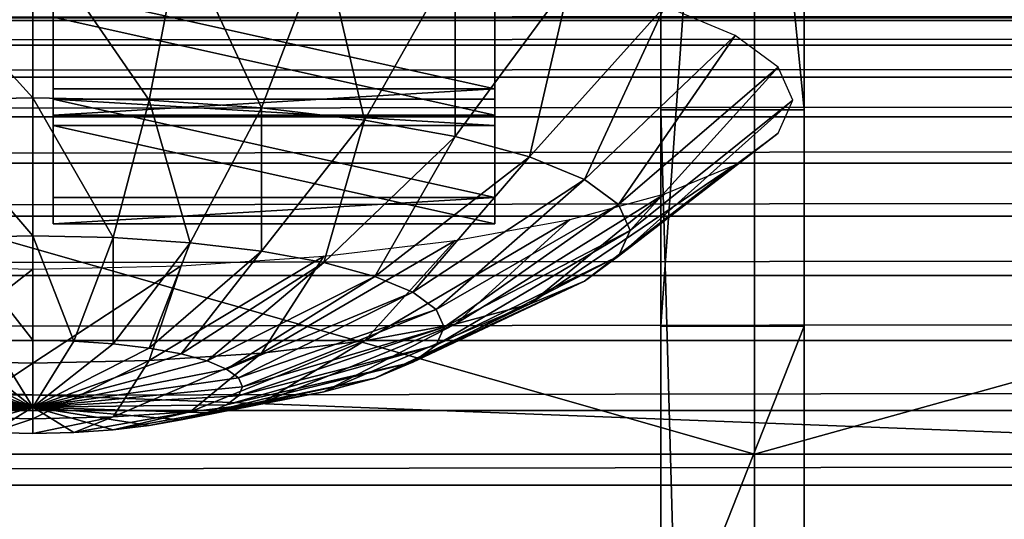
# Model space of a CAD drawing. Extents: x -0.243 to 0.22, y -0.051 to 0.189.
# Drawn here: x -0.119 to -0.11, y 0.032 to 0.036 of the extents above; entities that cross this region are included whole.
import ezdxf

# ---------------------------------------------------------------- set-up
doc = ezdxf.new("R2010")
doc.units = 0
doc.header["$MEASUREMENT"] = 0
doc.layers.get('0').update_dxf_attribs({"linetype": 'CONTINUOUS'})

msp = doc.modelspace()

# ---------------------------------------------------------------- linework, layer by layer
for points in [[(-0.2266513, -0.0273955, 0.0079494), (-0.2248373, 0.0927427, 0.5348689), (-0.0385736, 0.1000695, 0.5670038)], [(0.1973178, -0.0289273, 0.0012314), (-0.2266513, -0.0273955, 0.0079494), (-0.0385736, 0.1000695, 0.5670038)], [(0.1795383, 0.0957999, 0.5074235), (-0.202552, 0.0042922, 0.1060758), (-0.2025023, 0.0960384, 0.5084695)], [(0.1795383, 0.0957999, 0.5074235), (0.1795383, 0.0042922, 0.1060758), (-0.202552, 0.0042922, 0.1060758)], [(0.1916431, -0.0222335, 0.0307671), (0.1776389, 0.0910232, 0.5275045), (-0.2116664, 0.0889901, 0.5185875)], [(0.1916431, -0.0222335, 0.0307671), (-0.2116664, 0.0889901, 0.5185875), (-0.2076904, -0.0250138, 0.0185731)], [(-0.1134355, 0.050786, 0.3600515), (-0.1134355, 0.0334471, 0.2840039), (-0.1134355, 0.0775897, 0.2739394)], [(-0.1134355, 0.073983, 0.2722825), (-0.1134355, 0.0775897, 0.2739394), (-0.1134355, 0.0334471, 0.2840039)], [(-0.1122085, 0.050786, 0.3600515), (-0.1122085, 0.0775897, 0.2739394), (-0.1122085, 0.0334471, 0.2840039)], [(-0.1122085, 0.0334471, 0.2840039), (-0.1122085, 0.0775897, 0.2739394), (-0.1122085, 0.073983, 0.2722825)], [(0.1513534, 0.076379, 0.4807464), (-0.1712005, 0.0769529, 0.4832636), (-0.1687398, 0.0069871, 0.1763977)], [(-0.1687398, 0.0069871, 0.1763977), (0.1552412, 0.0741886, 0.4711396), (0.1513534, 0.076379, 0.4807464)], [(-0.1687398, 0.0069871, 0.1763977), (0.1503805, 0.0076161, 0.1791565), (0.1552412, 0.0741886, 0.4711396)], [(-0.1134355, 0.073983, 0.2722825), (-0.1134355, 0.0334471, 0.2840039), (-0.1134355, 0.0461901, 0.2673232)], [(-0.1122085, 0.0303914, 0.2703365), (-0.1122085, 0.0334471, 0.2840039), (-0.1122085, 0.073983, 0.2722825)], [(-0.1122085, 0.0461901, 0.2673232), (-0.1122085, 0.0303914, 0.2703365), (-0.1122085, 0.073983, 0.2722825)], [(-0.1134355, 0.0272207, 0.2566953), (-0.1134355, 0.0540244, 0.1705833), (-0.1134355, 0.0713633, 0.2466308)], [(-0.1134355, 0.0303339, 0.2703497), (-0.1134355, 0.0272207, 0.2566953), (-0.1134355, 0.0713633, 0.2466308)], [(-0.1134355, 0.0303339, 0.2703497), (-0.1134355, 0.0713633, 0.2466308), (-0.1134355, 0.0667224, 0.2520179)], [(-0.1122085, 0.0272207, 0.2566953), (-0.1122085, 0.0713633, 0.2466308), (-0.1122085, 0.0540244, 0.1705833)], [(-0.1122085, 0.0713633, 0.2466308), (-0.1122085, 0.0272207, 0.2566953), (-0.1122085, 0.0303339, 0.2703497)], [(-0.1122085, 0.0713633, 0.2466308), (-0.1122085, 0.0303339, 0.2703497), (-0.1122085, 0.0429834, 0.2673071)], [(-0.1134355, 0.0429834, 0.2673071), (-0.1134355, 0.0303339, 0.2703497), (-0.1134355, 0.0667224, 0.2520179)], [(-0.1134355, 0.0272207, 0.2566953), (-0.1134355, 0.0098818, 0.1806478), (-0.1134355, 0.0540244, 0.1705833)], [(-0.1134355, 0.0504177, 0.1689264), (-0.1134355, 0.0540244, 0.1705833), (-0.1134355, 0.0098818, 0.1806478)], [(-0.1122085, 0.0272207, 0.2566953), (-0.1122085, 0.0540244, 0.1705833), (-0.1122085, 0.0098818, 0.1806478)], [(-0.1122085, 0.0098818, 0.1806478), (-0.1122085, 0.0540244, 0.1705833), (-0.1122085, 0.0504177, 0.1689264)], [(-0.1122085, 0.050786, 0.3600515), (-0.1122085, 0.0334471, 0.2840039), (-0.1134355, 0.0334471, 0.2840039)], [(-0.1122085, 0.050786, 0.3600515), (-0.1134355, 0.0334471, 0.2840039), (-0.1134355, 0.050786, 0.3600515)], [(-0.1134355, 0.0504177, 0.1689264), (-0.1134355, 0.0098818, 0.1806478), (-0.1134355, 0.0226247, 0.163967)], [(-0.1134355, 0.0226247, 0.163967), (-0.1134355, 0.0371162, 0.1649822), (-0.1134355, 0.0504177, 0.1689264)], [(-0.1122085, 0.0068261, 0.1669804), (-0.1122085, 0.0098818, 0.1806478), (-0.1122085, 0.0504177, 0.1689264)], [(-0.1122085, 0.0226247, 0.163967), (-0.1122085, 0.0068261, 0.1669804), (-0.1122085, 0.0504177, 0.1689264)], [(-0.1122085, 0.0504177, 0.1689264), (-0.1122085, 0.0371162, 0.1649822), (-0.1122085, 0.0226247, 0.163967)], [(-0.1134355, 0.0036554, 0.1533392), (-0.1134355, 0.0353013, 0.0884649), (-0.1134355, 0.047798, 0.1432746)], [(-0.1134355, 0.0067686, 0.1669935), (-0.1134355, 0.0036554, 0.1533392), (-0.1134355, 0.047798, 0.1432746)], [(-0.1134355, 0.0067686, 0.1669935), (-0.1134355, 0.047798, 0.1432746), (-0.1134355, 0.0431571, 0.1486618)], [(-0.1122085, 0.0353013, 0.0884649), (-0.1122085, 0.047798, 0.1432746), (-0.1134355, 0.047798, 0.1432746)], [(-0.1122085, 0.0353013, 0.0884649), (-0.1134355, 0.047798, 0.1432746), (-0.1134355, 0.0353013, 0.0884649)], [(-0.1122085, 0.0036554, 0.1533392), (-0.1122085, 0.047798, 0.1432746), (-0.1122085, 0.0353013, 0.0884649)], [(-0.1122085, 0.047798, 0.1432746), (-0.1122085, 0.0036554, 0.1533392), (-0.1122085, 0.0067686, 0.1669935)], [(-0.1122085, 0.047798, 0.1432746), (-0.1122085, 0.0067686, 0.1669935), (-0.1122085, 0.0194181, 0.163951)], [(-0.1122085, 0.0431571, 0.1486618), (-0.1122085, 0.047798, 0.1432746), (-0.1122085, 0.0194181, 0.163951)], [(-0.1134355, 0.0303914, 0.2703365), (-0.1134355, 0.0430521, 0.2676083), (-0.1134355, 0.0461901, 0.2673232)], [(-0.1134355, 0.0334471, 0.2840039), (-0.1134355, 0.0303914, 0.2703365), (-0.1134355, 0.0461901, 0.2673232)], [(-0.1122085, 0.0461901, 0.2673232), (-0.1122085, 0.0430521, 0.2676083), (-0.1122085, 0.0303914, 0.2703365)], [(-0.1134355, 0.0303914, 0.2703365), (-0.1134355, 0.0429834, 0.2673071), (-0.1134355, 0.0456977, 0.2668968)], [(-0.1134355, 0.0303914, 0.2703365), (-0.1134355, 0.0456977, 0.2668968), (-0.1134355, 0.0430521, 0.2676083)], [(-0.1122085, 0.0303914, 0.2703365), (-0.1122085, 0.0430521, 0.2676083), (-0.1122085, 0.0456977, 0.2668968)], [(-0.1122085, 0.0303914, 0.2703365), (-0.1122085, 0.0456977, 0.2668968), (-0.1122085, 0.0429834, 0.2673071)], [(-0.1134355, 0.0431571, 0.1486618), (-0.1134355, 0.0379609, 0.1533864), (-0.1134355, 0.0318719, 0.157789)], [(-0.1134355, 0.0194181, 0.163951), (-0.1134355, 0.0067686, 0.1669935), (-0.1134355, 0.0431571, 0.1486618)], [(-0.1134355, 0.0431571, 0.1486618), (-0.1134355, 0.0318719, 0.157789), (-0.1134355, 0.0194181, 0.163951)], [(-0.1122085, 0.0318719, 0.157789), (-0.1122085, 0.0379609, 0.1533864), (-0.1122085, 0.0431571, 0.1486618)], [(-0.1122085, 0.0194181, 0.163951), (-0.1122085, 0.0318719, 0.157789), (-0.1122085, 0.0431571, 0.1486618)], [(-0.1134355, 0.0429834, 0.2673071), (-0.1134355, 0.0303914, 0.2703365), (-0.1134355, 0.0303339, 0.2703497)], [(-0.1122085, 0.0303339, 0.2703497), (-0.1122085, 0.0303914, 0.2703365), (-0.1122085, 0.0429834, 0.2673071)], [(-0.1126344, 0.0323492, 0.2894235), (-0.1126344, 0.041716, 0.3305057), (-0.1454446, 0.041716, 0.3305057)], [(-0.1126344, 0.0323492, 0.2894235), (-0.1454446, 0.041716, 0.3305057), (-0.1454446, 0.0323492, 0.2894235)], [(-0.1126344, 0.0323492, 0.2894235), (-0.0789252, 0.0323492, 0.2894235), (-0.0789252, 0.041716, 0.3305057)], [(-0.1126344, 0.0323492, 0.2894235), (-0.0789252, 0.041716, 0.3305057), (-0.1126344, 0.041716, 0.3305057)], [(-0.1134355, 0.0379609, 0.1533864), (-0.1134355, 0.0375082, 0.1547422), (-0.1134355, 0.0350724, 0.1566086)], [(-0.1134355, 0.0379609, 0.1533864), (-0.1134355, 0.0350724, 0.1566086), (-0.1134355, 0.0349887, 0.1556513)], [(-0.1134355, 0.0379609, 0.1533864), (-0.1134355, 0.0349887, 0.1556513), (-0.1134355, 0.0318719, 0.157789)], [(-0.1122085, 0.0379609, 0.1533864), (-0.1122085, 0.0349887, 0.1556513), (-0.1122085, 0.0350724, 0.1566086)], [(-0.1122085, 0.0379609, 0.1533864), (-0.1122085, 0.0350724, 0.1566086), (-0.1122085, 0.0375082, 0.1547422)], [(-0.1122085, 0.0318719, 0.157789), (-0.1122085, 0.0349887, 0.1556513), (-0.1122085, 0.0379609, 0.1533864)], [(-0.1134355, 0.0375082, 0.1547422), (-0.1134355, 0.0372461, 0.1560981), (-0.1134355, 0.0352601, 0.1575655)], [(-0.1134355, 0.0375082, 0.1547422), (-0.1134355, 0.0352601, 0.1575655), (-0.1134355, 0.0350724, 0.1566086)], [(-0.1122085, 0.0375082, 0.1547422), (-0.1122085, 0.0350724, 0.1566086), (-0.1122085, 0.0352601, 0.1575655)], [(-0.1122085, 0.0375082, 0.1547422), (-0.1122085, 0.0352601, 0.1575655), (-0.1122085, 0.0372461, 0.1560981)], [(-0.1134355, 0.0371835, 0.1574248), (-0.1134355, 0.0372979, 0.1587147), (-0.1134355, 0.0359163, 0.1593959)], [(-0.1134355, 0.0372979, 0.1587147), (-0.1134355, 0.0362331, 0.1602753), (-0.1134355, 0.0359163, 0.1593959)], [(-0.1134355, 0.0372461, 0.1560981), (-0.1134355, 0.0371835, 0.1574248), (-0.1134355, 0.0355561, 0.1584986)], [(-0.1134355, 0.0372461, 0.1560981), (-0.1134355, 0.0355561, 0.1584986), (-0.1134355, 0.0352601, 0.1575655)], [(-0.1122085, 0.0371835, 0.1574248), (-0.1122085, 0.0359163, 0.1593959), (-0.1122085, 0.0372979, 0.1587147)], [(-0.1122085, 0.0372979, 0.1587147), (-0.1122085, 0.0359163, 0.1593959), (-0.1122085, 0.0362331, 0.1602753)], [(-0.1122085, 0.0372461, 0.1560981), (-0.1122085, 0.0352601, 0.1575655), (-0.1122085, 0.0355561, 0.1584986)], [(-0.1122085, 0.0372461, 0.1560981), (-0.1122085, 0.0355561, 0.1584986), (-0.1122085, 0.0371835, 0.1574248)], [(-0.1134355, 0.0371835, 0.1574248), (-0.1134355, 0.0359163, 0.1593959), (-0.1134355, 0.0355561, 0.1584986)], [(-0.1122085, 0.0371835, 0.1574248), (-0.1122085, 0.0355561, 0.1584986), (-0.1122085, 0.0359163, 0.1593959)], [(-0.1134355, 0.0296582, 0.1640538), (-0.1134355, 0.0333808, 0.1644069), (-0.1134355, 0.0371162, 0.1649822)], [(-0.1134355, 0.0226247, 0.163967), (-0.1134355, 0.0296582, 0.1640538), (-0.1134355, 0.0371162, 0.1649822)], [(-0.1134355, 0.0371162, 0.1649822), (-0.1134355, 0.0333808, 0.1644069), (-0.1134355, 0.0337453, 0.1635997)], [(-0.1134355, 0.0371162, 0.1649822), (-0.1134355, 0.0337453, 0.1635997), (-0.1134355, 0.0368171, 0.1640525)], [(-0.1122085, 0.0371162, 0.1649822), (-0.1122085, 0.0333808, 0.1644069), (-0.1122085, 0.0296582, 0.1640538)], [(-0.1122085, 0.0371162, 0.1649822), (-0.1122085, 0.0296582, 0.1640538), (-0.1122085, 0.0226247, 0.163967)], [(-0.1122085, 0.0371162, 0.1649822), (-0.1122085, 0.0368171, 0.1640525), (-0.1122085, 0.0337453, 0.1635997)], [(-0.1122085, 0.0371162, 0.1649822), (-0.1122085, 0.0337453, 0.1635997), (-0.1122085, 0.0333808, 0.1644069)], [(-0.1200946, 0.0368071, 0.3097705), (-0.1188229, 0.0354066, 0.3087854), (-0.1188229, 0.036835, 0.3098926)], [(-0.1188229, 0.036835, 0.3098926), (-0.1188229, 0.0354066, 0.3087854), (-0.1178236, 0.0353847, 0.3086894)], [(-0.1188229, 0.036835, 0.3098926), (-0.1178236, 0.0353847, 0.3086894), (-0.1175511, 0.0368071, 0.3097705)], [(-0.1134355, 0.0368171, 0.1640525), (-0.1134355, 0.0337453, 0.1635997), (-0.1134355, 0.0341065, 0.1627804)], [(-0.1134355, 0.0368171, 0.1640525), (-0.1134355, 0.0341065, 0.1627804), (-0.1134355, 0.0365614, 0.1631208)], [(-0.1122085, 0.0368171, 0.1640525), (-0.1122085, 0.0365614, 0.1631208), (-0.1122085, 0.0341065, 0.1627804)], [(-0.1122085, 0.0368171, 0.1640525), (-0.1122085, 0.0341065, 0.1627804), (-0.1122085, 0.0337453, 0.1635997)], [(-0.1200946, 0.0368071, 0.3097705), (-0.119822, 0.0353847, 0.3086894), (-0.1188229, 0.0354066, 0.3087854)], [(-0.1175511, 0.0368071, 0.3097705), (-0.1178236, 0.0353847, 0.3086894), (-0.1168628, 0.0353199, 0.3084053)], [(-0.1175511, 0.0368071, 0.3097705), (-0.1168628, 0.0353199, 0.3084053), (-0.1163282, 0.0367246, 0.3094088)], [(-0.1163282, 0.0367246, 0.3094088), (-0.1168628, 0.0353199, 0.3084053), (-0.1159773, 0.0352147, 0.3079438)], [(-0.1163282, 0.0367246, 0.3094088), (-0.1159773, 0.0352147, 0.3079438), (-0.1152012, 0.0365907, 0.3088215)], [(-0.1152012, 0.0365907, 0.3088215), (-0.1159773, 0.0352147, 0.3079438), (-0.1152012, 0.0350731, 0.3073228)], [(-0.1152012, 0.0365907, 0.3088215), (-0.1152012, 0.0350731, 0.3073228), (-0.1142134, 0.0364105, 0.3080311)], [(-0.1134355, 0.0365614, 0.1631208), (-0.1134355, 0.0341065, 0.1627804), (-0.1134355, 0.0344924, 0.1619401)], [(-0.1134355, 0.0365614, 0.1631208), (-0.1134355, 0.0344924, 0.1619401), (-0.1134355, 0.036404, 0.1621639)], [(-0.1122085, 0.0365614, 0.1631208), (-0.1122085, 0.036404, 0.1621639), (-0.1122085, 0.0344924, 0.1619401)], [(-0.1122085, 0.0365614, 0.1631208), (-0.1122085, 0.0344924, 0.1619401), (-0.1122085, 0.0341065, 0.1627804)], [(-0.1142134, 0.0364105, 0.3080311), (-0.1152012, 0.0350731, 0.3073228), (-0.1145642, 0.0349006, 0.3065661)], [(-0.1142134, 0.0364105, 0.3080311), (-0.1145642, 0.0349006, 0.3065661), (-0.1134027, 0.0361909, 0.307068)], [(-0.1134355, 0.036404, 0.1621639), (-0.1134355, 0.0344924, 0.1619401), (-0.1134355, 0.0348991, 0.1611343)], [(-0.1134355, 0.036404, 0.1621639), (-0.1134355, 0.0348991, 0.1611343), (-0.1134355, 0.0363314, 0.161204)], [(-0.1122085, 0.036404, 0.1621639), (-0.1122085, 0.0363314, 0.161204), (-0.1122085, 0.0348991, 0.1611343)], [(-0.1122085, 0.036404, 0.1621639), (-0.1122085, 0.0348991, 0.1611343), (-0.1122085, 0.0344924, 0.1619401)], [(-0.1186476, 0.035482, 0.3037692), (-0.1186476, 0.0360986, 0.3075131), (-0.1186476, 0.0363239, 0.3074617)], [(-0.1148603, 0.035482, 0.3037692), (-0.1186476, 0.035482, 0.3037692), (-0.1186476, 0.0363239, 0.3074617)], [(-0.1148603, 0.035482, 0.3037692), (-0.1186476, 0.0363239, 0.3074617), (-0.1148603, 0.0363239, 0.3074617)], [(-0.1148603, 0.0363239, 0.3074617), (-0.1148603, 0.0360986, 0.3075131), (-0.1148603, 0.0352567, 0.3038206)], [(-0.1148603, 0.0363239, 0.3074617), (-0.1148603, 0.0352567, 0.3038206), (-0.1148603, 0.035482, 0.3037692)], [(-0.1134355, 0.0363314, 0.161204), (-0.1134355, 0.0348991, 0.1611343), (-0.1134355, 0.0352501, 0.1604997)], [(-0.1134355, 0.0363314, 0.161204), (-0.1134355, 0.0352501, 0.1604997), (-0.1134355, 0.0362331, 0.1602753)], [(-0.1122085, 0.0363314, 0.161204), (-0.1122085, 0.0362331, 0.1602753), (-0.1122085, 0.0352501, 0.1604997)], [(-0.1122085, 0.0363314, 0.161204), (-0.1122085, 0.0352501, 0.1604997), (-0.1122085, 0.0348991, 0.1611343)], [(-0.1134355, 0.0359163, 0.1593959), (-0.1134355, 0.0362331, 0.1602753), (-0.1134355, 0.0352501, 0.1604997)], [(-0.1122085, 0.0359163, 0.1593959), (-0.1122085, 0.0352501, 0.1604997), (-0.1122085, 0.0362331, 0.1602753)], [(0.179622, 0.03621, 0.0902035), (-0.2026356, 0.03621, 0.0902035), (-0.2026356, 0.0360673, 0.0909388)], [(0.179622, 0.03621, 0.0902035), (-0.2026356, 0.0360673, 0.0909388), (0.179622, 0.0360673, 0.0909388)], [(-0.1134027, 0.0361909, 0.307068), (-0.1145642, 0.0349006, 0.3065661), (-0.1140909, 0.0347037, 0.3057027)], [(-0.1134027, 0.0361909, 0.307068), (-0.1140909, 0.0347037, 0.3057027), (-0.1128003, 0.0359404, 0.3059691)], [(-0.2026356, 0.0360927, 0.0872255), (0.179622, 0.0360927, 0.0872255), (0.179622, 0.0213408, 0.0225246)], [(-0.2025857, 0.021101, 0.0214728), (-0.2026356, 0.0360927, 0.0872255), (0.179622, 0.0213408, 0.0225246)], [(0.179622, 0.0360673, 0.0909388), (-0.2026356, 0.0360673, 0.0909388), (-0.2026356, 0.0358574, 0.0916579)], [(0.179622, 0.0360673, 0.0909388), (-0.2026356, 0.0358574, 0.0916579), (0.179622, 0.0358574, 0.0916579)], [(-0.1186476, 0.035482, 0.3037692), (-0.1186476, 0.0352567, 0.3038206), (-0.1186476, 0.0360986, 0.3075131)], [(-0.1148603, 0.0352567, 0.3038206), (-0.1148603, 0.0360986, 0.3075131), (-0.1186476, 0.0360986, 0.3075131)], [(-0.1148603, 0.0352567, 0.3038206), (-0.1186476, 0.0360986, 0.3075131), (-0.1186476, 0.0352567, 0.3038206)], [(-0.1128003, 0.0359404, 0.3059691), (-0.1140909, 0.0347037, 0.3057027), (-0.1137995, 0.0344902, 0.3047659)], [(-0.1128003, 0.0359404, 0.3059691), (-0.1137995, 0.0344902, 0.3047659), (-0.1124293, 0.0356686, 0.3047768)], [(-0.1134355, 0.0355561, 0.1584986), (-0.1134355, 0.0359163, 0.1593959), (-0.1134355, 0.0346564, 0.160079)], [(-0.1134355, 0.0359163, 0.1593959), (-0.1134355, 0.0352501, 0.1604997), (-0.1134355, 0.0346564, 0.160079)], [(-0.1122085, 0.0355561, 0.1584986), (-0.1122085, 0.0346564, 0.160079), (-0.1122085, 0.0359163, 0.1593959)], [(-0.1122085, 0.0359163, 0.1593959), (-0.1122085, 0.0346564, 0.160079), (-0.1122085, 0.0352501, 0.1604997)], [(0.179622, 0.0358574, 0.0916579), (-0.2026356, 0.0358574, 0.0916579), (-0.2026356, 0.035582, 0.0923545)], [(0.179622, 0.0358574, 0.0916579), (-0.2026356, 0.035582, 0.0923545), (0.179622, 0.035582, 0.0923545)], [(-0.1124293, 0.0356686, 0.3047768), (-0.1137995, 0.0344902, 0.3047659), (-0.1137011, 0.034268, 0.3037918)], [(-0.1124293, 0.0356686, 0.3047768), (-0.1137011, 0.034268, 0.3037918), (-0.112304, 0.0353858, 0.3035369)], [(0.179622, 0.035582, 0.0923545), (-0.2026356, 0.035582, 0.0923545), (-0.2026356, 0.0352436, 0.0930227)], [(0.179622, 0.035582, 0.0923545), (-0.2026356, 0.0352436, 0.0930227), (0.179622, 0.0352436, 0.0930227)], [(-0.1134355, 0.0352601, 0.1575655), (-0.1134355, 0.0355561, 0.1584986), (-0.1134355, 0.0339355, 0.1595314)], [(-0.1134355, 0.0355561, 0.1584986), (-0.1134355, 0.0346564, 0.160079), (-0.1134355, 0.0339355, 0.1595314)], [(-0.1122085, 0.0352601, 0.1575655), (-0.1122085, 0.0339355, 0.1595314), (-0.1122085, 0.0355561, 0.1584986)], [(-0.1122085, 0.0355561, 0.1584986), (-0.1122085, 0.0339355, 0.1595314), (-0.1122085, 0.0346564, 0.160079)], [(-0.1148603, 0.035482, 0.3037692), (-0.1148603, 0.0352567, 0.3038206), (-0.1186476, 0.0352567, 0.3038206)], [(-0.1148603, 0.035482, 0.3037692), (-0.1186476, 0.0352567, 0.3038206), (-0.1186476, 0.035482, 0.3037692)], [(-0.119822, 0.0353847, 0.3086894), (-0.1188229, 0.0342217, 0.3074208), (-0.1188229, 0.0354066, 0.3087854)], [(-0.119822, 0.0353847, 0.3086894), (-0.1195111, 0.0342066, 0.3073547), (-0.1188229, 0.0342217, 0.3074208)], [(-0.1188229, 0.0354066, 0.3087854), (-0.1188229, 0.0342217, 0.3074208), (-0.1181346, 0.0342066, 0.3073547)], [(-0.1188229, 0.0354066, 0.3087854), (-0.1181346, 0.0342066, 0.3073547), (-0.1178236, 0.0353847, 0.3086894)], [(-0.1186476, 0.0353931, 0.3033791), (-0.1186476, 0.0351678, 0.3034305), (-0.1148603, 0.0351678, 0.3034305)], [(-0.1186476, 0.0353931, 0.3033791), (-0.1148603, 0.0351678, 0.3034305), (-0.1148603, 0.0353931, 0.3033791)], [(-0.1148603, 0.0345512, 0.2996866), (-0.1186476, 0.0345512, 0.2996866), (-0.1186476, 0.0353931, 0.3033791)], [(-0.1148603, 0.0345512, 0.2996866), (-0.1186476, 0.0353931, 0.3033791), (-0.1148603, 0.0353931, 0.3033791)], [(-0.1186476, 0.0345512, 0.2996866), (-0.1186476, 0.0351678, 0.3034305), (-0.1186476, 0.0353931, 0.3033791)], [(-0.1178236, 0.0353847, 0.3086894), (-0.1181346, 0.0342066, 0.3073547), (-0.1174728, 0.034162, 0.307159)], [(-0.1178236, 0.0353847, 0.3086894), (-0.1174728, 0.034162, 0.307159), (-0.1168628, 0.0353199, 0.3084053)], [(-0.1148603, 0.0353931, 0.3033791), (-0.1148603, 0.0351678, 0.3034305), (-0.1148603, 0.0343259, 0.299738)], [(-0.1148603, 0.0353931, 0.3033791), (-0.1148603, 0.0343259, 0.299738), (-0.1148603, 0.0345512, 0.2996866)], [(-0.112304, 0.0353858, 0.3035369), (-0.1137011, 0.034268, 0.3037918), (-0.1137995, 0.0340459, 0.3028175)], [(-0.112304, 0.0353858, 0.3035369), (-0.1137995, 0.0340459, 0.3028175), (-0.1124293, 0.0351032, 0.302297)], [(-0.1168628, 0.0353199, 0.3084053), (-0.1174728, 0.034162, 0.307159), (-0.1168628, 0.0340895, 0.3068411)], [(-0.1168628, 0.0353199, 0.3084053), (-0.1168628, 0.0340895, 0.3068411), (-0.1159773, 0.0352147, 0.3079438)], [(-0.1134355, 0.0036554, 0.1533392), (-0.1134355, -0.0088413, 0.0985295), (-0.1134355, 0.0353013, 0.0884649)], [(-0.1122085, -0.0088413, 0.0985295), (-0.1122085, 0.0353013, 0.0884649), (-0.1134355, 0.0353013, 0.0884649)], [(-0.1122085, -0.0088413, 0.0985295), (-0.1134355, 0.0353013, 0.0884649), (-0.1134355, -0.0088413, 0.0985295)], [(-0.1122085, 0.0036554, 0.1533392), (-0.1122085, 0.0353013, 0.0884649), (-0.1122085, -0.0088413, 0.0985295)], [(0.179622, 0.0352436, 0.0930227), (-0.2026356, 0.0352436, 0.0930227), (-0.2026356, 0.0348449, 0.0936569)], [(0.179622, 0.0352436, 0.0930227), (-0.2026356, 0.0348449, 0.0936569), (0.179622, 0.0348449, 0.0936569)], [(-0.1159773, 0.0352147, 0.3079438), (-0.1168628, 0.0340895, 0.3068411), (-0.1163282, 0.033992, 0.3064134)], [(-0.1159773, 0.0352147, 0.3079438), (-0.1163282, 0.033992, 0.3064134), (-0.1152012, 0.0350731, 0.3073228)], [(-0.1134355, 0.0350724, 0.1566086), (-0.1134355, 0.0352601, 0.1575655), (-0.1134355, 0.0332108, 0.1589488)], [(-0.1134355, 0.0352601, 0.1575655), (-0.1134355, 0.0339355, 0.1595314), (-0.1134355, 0.0332108, 0.1589488)], [(-0.1134355, 0.0336254, 0.1608712), (-0.1134355, 0.0346564, 0.160079), (-0.1134355, 0.0352501, 0.1604997)], [(-0.1134355, 0.0336254, 0.1608712), (-0.1134355, 0.0352501, 0.1604997), (-0.1134355, 0.0348991, 0.1611343)], [(-0.1122085, 0.0350724, 0.1566086), (-0.1122085, 0.0332108, 0.1589488), (-0.1122085, 0.0352601, 0.1575655)], [(-0.1122085, 0.0352601, 0.1575655), (-0.1122085, 0.0332108, 0.1589488), (-0.1122085, 0.0339355, 0.1595314)], [(-0.1122085, 0.0336254, 0.1608712), (-0.1122085, 0.0348991, 0.1611343), (-0.1122085, 0.0352501, 0.1604997)], [(-0.1122085, 0.0336254, 0.1608712), (-0.1122085, 0.0352501, 0.1604997), (-0.1122085, 0.0346564, 0.160079)], [(-0.1148603, 0.0343259, 0.299738), (-0.1148603, 0.0351678, 0.3034305), (-0.1186476, 0.0351678, 0.3034305)], [(-0.1148603, 0.0343259, 0.299738), (-0.1186476, 0.0351678, 0.3034305), (-0.1186476, 0.0343259, 0.299738)], [(-0.1186476, 0.0345512, 0.2996866), (-0.1186476, 0.0343259, 0.299738), (-0.1186476, 0.0351678, 0.3034305)], [(-0.1152012, 0.0350731, 0.3073228), (-0.1163282, 0.033992, 0.3064134), (-0.1158895, 0.0338731, 0.3058921)], [(-0.1152012, 0.0350731, 0.3073228), (-0.1158895, 0.0338731, 0.3058921), (-0.1145642, 0.0349006, 0.3065661)], [(-0.1124293, 0.0351032, 0.302297), (-0.1137995, 0.0340459, 0.3028175), (-0.1140909, 0.0338323, 0.3018807)], [(-0.1124293, 0.0351032, 0.302297), (-0.1140909, 0.0338323, 0.3018807), (-0.1128003, 0.0348313, 0.3011047)], [(-0.1134355, 0.0349887, 0.1556513), (-0.1134355, 0.0350724, 0.1566086), (-0.1134355, 0.032523, 0.1583684)], [(-0.1134355, 0.0350724, 0.1566086), (-0.1134355, 0.0332108, 0.1589488), (-0.1134355, 0.032523, 0.1583684)], [(-0.1122085, 0.0349887, 0.1556513), (-0.1122085, 0.032523, 0.1583684), (-0.1122085, 0.0350724, 0.1566086)], [(-0.1122085, 0.0350724, 0.1566086), (-0.1122085, 0.032523, 0.1583684), (-0.1122085, 0.0332108, 0.1589488)], [(-0.1134355, 0.0349887, 0.1556513), (-0.1134355, 0.032523, 0.1583684), (-0.1134355, 0.0318719, 0.157789)], [(-0.1122085, 0.0349887, 0.1556513), (-0.1122085, 0.0318719, 0.157789), (-0.1122085, 0.032523, 0.1583684)], [(-0.1145642, 0.0349006, 0.3065661), (-0.1158895, 0.0338731, 0.3058921), (-0.1155635, 0.0337375, 0.3052974)], [(-0.1145642, 0.0349006, 0.3065661), (-0.1155635, 0.0337375, 0.3052974), (-0.1140909, 0.0347037, 0.3057027)], [(-0.1134355, 0.0326654, 0.1617094), (-0.1134355, 0.0336254, 0.1608712), (-0.1134355, 0.0348991, 0.1611343)], [(-0.1134355, 0.0326654, 0.1617094), (-0.1134355, 0.0348991, 0.1611343), (-0.1134355, 0.0344924, 0.1619401)], [(-0.1122085, 0.0326654, 0.1617094), (-0.1122085, 0.0344924, 0.1619401), (-0.1122085, 0.0348991, 0.1611343)], [(-0.1122085, 0.0326654, 0.1617094), (-0.1122085, 0.0348991, 0.1611343), (-0.1122085, 0.0336254, 0.1608712)], [(0.179622, 0.0348449, 0.0936569), (-0.2026356, 0.0348449, 0.0936569), (-0.2026356, 0.0343894, 0.0942516)], [(0.179622, 0.0348449, 0.0936569), (-0.2026356, 0.0343894, 0.0942516), (0.179622, 0.0343894, 0.0942516)], [(-0.1128003, 0.0348313, 0.3011047), (-0.1140909, 0.0338323, 0.3018807), (-0.1145642, 0.0336355, 0.3010174)], [(-0.1128003, 0.0348313, 0.3011047), (-0.1145642, 0.0336355, 0.3010174), (-0.1134027, 0.0345808, 0.3000059)], [(-0.1140909, 0.0347037, 0.3057027), (-0.1155635, 0.0337375, 0.3052974), (-0.1153627, 0.0335904, 0.3046522)], [(-0.1140909, 0.0347037, 0.3057027), (-0.1153627, 0.0335904, 0.3046522), (-0.1137995, 0.0344902, 0.3047659)], [(-0.1134355, 0.0323929, 0.1605416), (-0.1134355, 0.0339355, 0.1595314), (-0.1134355, 0.0346564, 0.160079)], [(-0.1134355, 0.0323929, 0.1605416), (-0.1134355, 0.0346564, 0.160079), (-0.1134355, 0.0336254, 0.1608712)], [(-0.1122085, 0.0323929, 0.1605416), (-0.1122085, 0.0336254, 0.1608712), (-0.1122085, 0.0346564, 0.160079)], [(-0.1122085, 0.0323929, 0.1605416), (-0.1122085, 0.0346564, 0.160079), (-0.1122085, 0.0339355, 0.1595314)], [(-0.1148603, 0.0345512, 0.2996866), (-0.1148603, 0.0343259, 0.299738), (-0.1186476, 0.0343259, 0.299738)], [(-0.1148603, 0.0345512, 0.2996866), (-0.1186476, 0.0343259, 0.299738), (-0.1186476, 0.0345512, 0.2996866)], [(-0.1134027, 0.0345808, 0.3000059), (-0.1145642, 0.0336355, 0.3010174), (-0.1152012, 0.033463, 0.3002607)], [(-0.1134027, 0.0345808, 0.3000059), (-0.1152012, 0.033463, 0.3002607), (-0.1142134, 0.0343612, 0.2990427)], [(-0.1137995, 0.0344902, 0.3047659), (-0.1153627, 0.0335904, 0.3046522), (-0.1152949, 0.0334374, 0.3039811)], [(-0.1137995, 0.0344902, 0.3047659), (-0.1152949, 0.0334374, 0.3039811), (-0.1137011, 0.034268, 0.3037918)], [(-0.1134355, 0.031708, 0.162543), (-0.1134355, 0.0326654, 0.1617094), (-0.1134355, 0.0344924, 0.1619401)], [(-0.1134355, 0.031708, 0.162543), (-0.1134355, 0.0344924, 0.1619401), (-0.1134355, 0.0341065, 0.1627804)], [(-0.1122085, 0.031708, 0.162543), (-0.1122085, 0.0341065, 0.1627804), (-0.1122085, 0.0344924, 0.1619401)], [(-0.1122085, 0.031708, 0.162543), (-0.1122085, 0.0344924, 0.1619401), (-0.1122085, 0.0326654, 0.1617094)], [(0.179622, 0.0343894, 0.0942516), (-0.2026356, 0.0343894, 0.0942516), (-0.2026356, 0.033881, 0.0948017)], [(0.179622, 0.0343894, 0.0942516), (-0.2026356, 0.033881, 0.0948017), (0.179622, 0.033881, 0.0948017)], [(-0.1142134, 0.0343612, 0.2990427), (-0.1152012, 0.033463, 0.3002607), (-0.1159773, 0.0333214, 0.2996396)], [(-0.1142134, 0.0343612, 0.2990427), (-0.1159773, 0.0333214, 0.2996396), (-0.1152012, 0.034181, 0.2982523)], [(-0.1195111, 0.0342066, 0.3073547), (-0.1188229, 0.0333257, 0.3058513), (-0.1188229, 0.0342217, 0.3074208)], [(-0.1195111, 0.0342066, 0.3073547), (-0.1191737, 0.0333181, 0.3058175), (-0.1188229, 0.0333257, 0.3058513)], [(-0.1188229, 0.0342217, 0.3074208), (-0.1188229, 0.0333257, 0.3058513), (-0.118472, 0.0333181, 0.3058175)], [(-0.1188229, 0.0342217, 0.3074208), (-0.118472, 0.0333181, 0.3058175), (-0.1181346, 0.0342066, 0.3073547)], [(-0.1181346, 0.0342066, 0.3073547), (-0.118472, 0.0333181, 0.3058175), (-0.1181346, 0.0332953, 0.3057178)], [(-0.1181346, 0.0342066, 0.3073547), (-0.1181346, 0.0332953, 0.3057178), (-0.1174728, 0.034162, 0.307159)], [(-0.1137011, 0.034268, 0.3037918), (-0.1152949, 0.0334374, 0.3039811), (-0.1153627, 0.0332844, 0.3033101)], [(-0.1137011, 0.034268, 0.3037918), (-0.1153627, 0.0332844, 0.3033101), (-0.1137995, 0.0340459, 0.3028175)], [(-0.1174728, 0.034162, 0.307159), (-0.1181346, 0.0332953, 0.3057178), (-0.1178236, 0.0332584, 0.3055558)], [(-0.1174728, 0.034162, 0.307159), (-0.1178236, 0.0332584, 0.3055558), (-0.1168628, 0.0340895, 0.3068411)], [(-0.1152012, 0.034181, 0.2982523), (-0.1159773, 0.0333214, 0.2996396), (-0.1168628, 0.0332162, 0.2991782)], [(-0.1152012, 0.034181, 0.2982523), (-0.1168628, 0.0332162, 0.2991782), (-0.1163282, 0.0340471, 0.297665)], [(-0.1168628, 0.0340895, 0.3068411), (-0.1178236, 0.0332584, 0.3055558), (-0.1175511, 0.0332086, 0.3053376)], [(-0.1163282, 0.0340471, 0.297665), (-0.1168628, 0.0332162, 0.2991782), (-0.1178236, 0.0331514, 0.298894)], [(-0.1163282, 0.0340471, 0.297665), (-0.1178236, 0.0331514, 0.298894), (-0.1175511, 0.0339646, 0.2973033)], [(-0.1168628, 0.0340895, 0.3068411), (-0.1175511, 0.0332086, 0.3053376), (-0.1163282, 0.033992, 0.3064134)], [(-0.1137995, 0.0340459, 0.3028175), (-0.1153627, 0.0332844, 0.3033101), (-0.1155635, 0.0331373, 0.3026648)], [(-0.1137995, 0.0340459, 0.3028175), (-0.1155635, 0.0331373, 0.3026648), (-0.1140909, 0.0338323, 0.3018807)], [(-0.1134355, 0.0307109, 0.1633348), (-0.1134355, 0.031708, 0.162543), (-0.1134355, 0.0341065, 0.1627804)], [(-0.1134355, 0.0307109, 0.1633348), (-0.1134355, 0.0341065, 0.1627804), (-0.1134355, 0.0337453, 0.1635997)], [(-0.1122085, 0.0307109, 0.1633348), (-0.1122085, 0.0337453, 0.1635997), (-0.1122085, 0.0341065, 0.1627804)], [(-0.1122085, 0.0307109, 0.1633348), (-0.1122085, 0.0341065, 0.1627804), (-0.1122085, 0.031708, 0.162543)], [(-0.1188229, 0.0339367, 0.2971812), (-0.1198221, 0.0331514, 0.298894), (-0.1200946, 0.0339646, 0.2973033)], [(-0.1175511, 0.0339646, 0.2973033), (-0.1178236, 0.0331514, 0.298894), (-0.1188229, 0.0331295, 0.2987981)], [(-0.1175511, 0.0339646, 0.2973033), (-0.1188229, 0.0331295, 0.2987981), (-0.1188229, 0.0339367, 0.2971812)], [(-0.1163282, 0.033992, 0.3064134), (-0.1175511, 0.0332086, 0.3053376), (-0.1173274, 0.0331481, 0.3050719)], [(-0.1163282, 0.033992, 0.3064134), (-0.1173274, 0.0331481, 0.3050719), (-0.1158895, 0.0338731, 0.3058921)], [(0.179622, 0.033881, 0.0948017), (-0.2026356, 0.033881, 0.0948017), (-0.2026356, 0.033324, 0.0953025)], [(0.179622, 0.033881, 0.0948017), (-0.2026356, 0.033324, 0.0953025), (0.179622, 0.033324, 0.0953025)], [(-0.1188229, 0.0339367, 0.2971812), (-0.1188229, 0.0331295, 0.2987981), (-0.1198221, 0.0331514, 0.298894)], [(-0.1158895, 0.0338731, 0.3058921), (-0.1173274, 0.0331481, 0.3050719), (-0.1171612, 0.033079, 0.3047688)], [(-0.1158895, 0.0338731, 0.3058921), (-0.1171612, 0.033079, 0.3047688), (-0.1155635, 0.0337375, 0.3052974)], [(-0.1134355, 0.0311566, 0.1602306), (-0.1134355, 0.0332108, 0.1589488), (-0.1134355, 0.0339355, 0.1595314)], [(-0.1134355, 0.0311566, 0.1602306), (-0.1134355, 0.0339355, 0.1595314), (-0.1134355, 0.0323929, 0.1605416)], [(-0.1122085, 0.0311566, 0.1602306), (-0.1122085, 0.0323929, 0.1605416), (-0.1122085, 0.0339355, 0.1595314)], [(-0.1122085, 0.0311566, 0.1602306), (-0.1122085, 0.0339355, 0.1595314), (-0.1122085, 0.0332108, 0.1589488)], [(-0.1140909, 0.0338323, 0.3018807), (-0.1155635, 0.0331373, 0.3026648), (-0.1158895, 0.0330017, 0.3020701)], [(-0.1140909, 0.0338323, 0.3018807), (-0.1158895, 0.0330017, 0.3020701), (-0.1145642, 0.0336355, 0.3010174)], [(-0.1155635, 0.0337375, 0.3052974), (-0.1171612, 0.033079, 0.3047688), (-0.1170589, 0.0330039, 0.3044398)], [(-0.1155635, 0.0337375, 0.3052974), (-0.1170589, 0.0330039, 0.3044398), (-0.1153627, 0.0335904, 0.3046522)], [(-0.1134355, 0.0296582, 0.1640538), (-0.1134355, 0.0307109, 0.1633348), (-0.1134355, 0.0337453, 0.1635997)], [(-0.1134355, 0.0296582, 0.1640538), (-0.1134355, 0.0337453, 0.1635997), (-0.1134355, 0.0333808, 0.1644069)], [(-0.1122085, 0.0296582, 0.1640538), (-0.1122085, 0.0333808, 0.1644069), (-0.1122085, 0.0337453, 0.1635997)], [(-0.1122085, 0.0296582, 0.1640538), (-0.1122085, 0.0337453, 0.1635997), (-0.1122085, 0.0307109, 0.1633348)], [(-0.1145642, 0.0336355, 0.3010174), (-0.1158895, 0.0330017, 0.3020701), (-0.1163282, 0.0328829, 0.3015489)], [(-0.1145642, 0.0336355, 0.3010174), (-0.1163282, 0.0328829, 0.3015489), (-0.1152012, 0.033463, 0.3002607)], [(-0.1134355, 0.0308839, 0.1615097), (-0.1134355, 0.0323929, 0.1605416), (-0.1134355, 0.0336254, 0.1608712)], [(-0.1134355, 0.0308839, 0.1615097), (-0.1134355, 0.0336254, 0.1608712), (-0.1134355, 0.0326654, 0.1617094)], [(-0.1122085, 0.0308839, 0.1615097), (-0.1122085, 0.0326654, 0.1617094), (-0.1122085, 0.0336254, 0.1608712)], [(-0.1122085, 0.0308839, 0.1615097), (-0.1122085, 0.0336254, 0.1608712), (-0.1122085, 0.0323929, 0.1605416)], [(-0.1153627, 0.0335904, 0.3046522), (-0.1170589, 0.0330039, 0.3044398), (-0.1170243, 0.0329259, 0.3040977)], [(-0.1153627, 0.0335904, 0.3046522), (-0.1170243, 0.0329259, 0.3040977), (-0.1152949, 0.0334374, 0.3039811)], [(-0.1152012, 0.033463, 0.3002607), (-0.1163282, 0.0328829, 0.3015489), (-0.1168628, 0.0327853, 0.3011211)], [(-0.1152012, 0.033463, 0.3002607), (-0.1168628, 0.0327853, 0.3011211), (-0.1159773, 0.0333214, 0.2996396)], [(-0.1134355, 0.0334471, 0.2840039), (-0.1134355, 0.0303339, 0.2703497), (-0.1134355, 0.0303914, 0.2703365)], [(-0.1122085, 0.0334471, 0.2840039), (-0.1122085, 0.0303339, 0.2703497), (-0.1134355, 0.0303339, 0.2703497)], [(-0.1122085, 0.0334471, 0.2840039), (-0.1134355, 0.0303339, 0.2703497), (-0.1134355, 0.0334471, 0.2840039)], [(-0.1122085, 0.0303914, 0.2703365), (-0.1122085, 0.0303339, 0.2703497), (-0.1122085, 0.0334471, 0.2840039)], [(-0.1152949, 0.0334374, 0.3039811), (-0.1170243, 0.0329259, 0.3040977), (-0.1170589, 0.0328479, 0.3037556)], [(-0.1152949, 0.0334374, 0.3039811), (-0.1170589, 0.0328479, 0.3037556), (-0.1153627, 0.0332844, 0.3033101)], [(0.179622, 0.033324, 0.0953025), (-0.2026356, 0.033324, 0.0953025), (-0.2026356, 0.0327232, 0.0957498)], [(0.179622, 0.033324, 0.0953025), (-0.2026356, 0.0327232, 0.0957498), (0.179622, 0.0327232, 0.0957498)], [(-0.1198221, 0.0332584, 0.3055558), (-0.1188229, 0.0327532, 0.3041371), (-0.1195111, 0.0332953, 0.3057178)], [(-0.1195111, 0.0332953, 0.3057178), (-0.1188229, 0.0327532, 0.3041371), (-0.1191737, 0.0333181, 0.3058175)], [(-0.1191737, 0.0333181, 0.3058175), (-0.1188229, 0.0327532, 0.3041371), (-0.1188229, 0.0333257, 0.3058513)], [(-0.1188229, 0.0333257, 0.3058513), (-0.1188229, 0.0327532, 0.3041371), (-0.118472, 0.0333181, 0.3058175)], [(-0.118472, 0.0333181, 0.3058175), (-0.1188229, 0.0327532, 0.3041371), (-0.1181346, 0.0332953, 0.3057178)], [(-0.1181346, 0.0332953, 0.3057178), (-0.1188229, 0.0327532, 0.3041371), (-0.1178236, 0.0332584, 0.3055558)], [(-0.1159773, 0.0333214, 0.2996396), (-0.1168628, 0.0327853, 0.3011211), (-0.1174728, 0.0327129, 0.3008033)], [(-0.1159773, 0.0333214, 0.2996396), (-0.1174728, 0.0327129, 0.3008033), (-0.1168628, 0.0332162, 0.2991782)], [(-0.1153627, 0.0332844, 0.3033101), (-0.1170589, 0.0328479, 0.3037556), (-0.1171612, 0.0327729, 0.3034267)], [(-0.1153627, 0.0332844, 0.3033101), (-0.1171612, 0.0327729, 0.3034267), (-0.1155635, 0.0331373, 0.3026648)], [(-0.1203183, 0.0331481, 0.3050719), (-0.1188229, 0.0327532, 0.3041371), (-0.1200946, 0.0332086, 0.3053376)], [(-0.1200946, 0.0332086, 0.3053376), (-0.1188229, 0.0327532, 0.3041371), (-0.1198221, 0.0332584, 0.3055558)], [(-0.1178236, 0.0332584, 0.3055558), (-0.1188229, 0.0327532, 0.3041371), (-0.1175511, 0.0332086, 0.3053376)], [(-0.1175511, 0.0332086, 0.3053376), (-0.1188229, 0.0327532, 0.3041371), (-0.1173274, 0.0331481, 0.3050719)], [(-0.1168628, 0.0332162, 0.2991782), (-0.1174728, 0.0327129, 0.3008033), (-0.1181346, 0.0326683, 0.3006076)], [(-0.1168628, 0.0332162, 0.2991782), (-0.1181346, 0.0326683, 0.3006076), (-0.1178236, 0.0331514, 0.298894)], [(-0.1134355, 0.0299093, 0.1599685), (-0.1134355, 0.032523, 0.1583684), (-0.1134355, 0.0332108, 0.1589488)], [(-0.1134355, 0.0299093, 0.1599685), (-0.1134355, 0.0332108, 0.1589488), (-0.1134355, 0.0311566, 0.1602306)], [(-0.1122085, 0.0299093, 0.1599685), (-0.1122085, 0.0311566, 0.1602306), (-0.1122085, 0.0332108, 0.1589488)], [(-0.1122085, 0.0299093, 0.1599685), (-0.1122085, 0.0332108, 0.1589488), (-0.1122085, 0.032523, 0.1583684)], [(-0.1204845, 0.033079, 0.3047688), (-0.1188229, 0.0327532, 0.3041371), (-0.1203183, 0.0331481, 0.3050719)], [(-0.1188229, 0.0331295, 0.2987981), (-0.1195111, 0.0326683, 0.3006076), (-0.1198221, 0.0331514, 0.298894)], [(-0.1188229, 0.0331295, 0.2987981), (-0.1188229, 0.0326532, 0.3005415), (-0.1195111, 0.0326683, 0.3006076)], [(-0.1178236, 0.0331514, 0.298894), (-0.1181346, 0.0326683, 0.3006076), (-0.1188229, 0.0326532, 0.3005415)], [(-0.1178236, 0.0331514, 0.298894), (-0.1188229, 0.0326532, 0.3005415), (-0.1188229, 0.0331295, 0.2987981)], [(-0.1173274, 0.0331481, 0.3050719), (-0.1188229, 0.0327532, 0.3041371), (-0.1171612, 0.033079, 0.3047688)], [(-0.1155635, 0.0331373, 0.3026648), (-0.1171612, 0.0327729, 0.3034267), (-0.1173274, 0.0327038, 0.3031235)], [(-0.1155635, 0.0331373, 0.3026648), (-0.1173274, 0.0327038, 0.3031235), (-0.1158895, 0.0330017, 0.3020701)], [(-0.1205868, 0.0330039, 0.3044398), (-0.1188229, 0.0327532, 0.3041371), (-0.1204845, 0.033079, 0.3047688)], [(-0.1171612, 0.033079, 0.3047688), (-0.1188229, 0.0327532, 0.3041371), (-0.1170589, 0.0330039, 0.3044398)], [(-0.1206214, 0.0329259, 0.3040977), (-0.1188229, 0.0327532, 0.3041371), (-0.1205868, 0.0330039, 0.3044398)], [(-0.1170589, 0.0330039, 0.3044398), (-0.1188229, 0.0327532, 0.3041371), (-0.1170243, 0.0329259, 0.3040977)], [(-0.1158895, 0.0330017, 0.3020701), (-0.1173274, 0.0327038, 0.3031235), (-0.1175511, 0.0326432, 0.3028578)], [(-0.1158895, 0.0330017, 0.3020701), (-0.1175511, 0.0326432, 0.3028578), (-0.1163282, 0.0328829, 0.3015489)], [(-0.1205868, 0.0328479, 0.3037556), (-0.1188229, 0.0327532, 0.3041371), (-0.1206214, 0.0329259, 0.3040977)], [(-0.1204845, 0.0327729, 0.3034267), (-0.1188229, 0.0327532, 0.3041371), (-0.1205868, 0.0328479, 0.3037556)], [(-0.1170243, 0.0329259, 0.3040977), (-0.1188229, 0.0327532, 0.3041371), (-0.1170589, 0.0328479, 0.3037556)], [(-0.1170589, 0.0328479, 0.3037556), (-0.1188229, 0.0327532, 0.3041371), (-0.1171612, 0.0327729, 0.3034267)], [(-0.1163282, 0.0328829, 0.3015489), (-0.1175511, 0.0326432, 0.3028578), (-0.1178236, 0.0325935, 0.3026397)], [(-0.1163282, 0.0328829, 0.3015489), (-0.1178236, 0.0325935, 0.3026397), (-0.1168628, 0.0327853, 0.3011211)], [(-0.1203183, 0.0327038, 0.3031235), (-0.1188229, 0.0327532, 0.3041371), (-0.1204845, 0.0327729, 0.3034267)], [(-0.1171612, 0.0327729, 0.3034267), (-0.1188229, 0.0327532, 0.3041371), (-0.1173274, 0.0327038, 0.3031235)], [(-0.1168628, 0.0327853, 0.3011211), (-0.1178236, 0.0325935, 0.3026397), (-0.1181346, 0.0325566, 0.3024777)], [(-0.1168628, 0.0327853, 0.3011211), (-0.1181346, 0.0325566, 0.3024777), (-0.1174728, 0.0327129, 0.3008033)], [(0.179622, 0.0327232, 0.0957498), (-0.2026356, 0.0327232, 0.0957498), (-0.2026356, 0.0320836, 0.0961398)], [(0.179622, 0.0327232, 0.0957498), (-0.2026356, 0.0320836, 0.0961398), (0.179622, 0.0320836, 0.0961398)], [(-0.1200946, 0.0326432, 0.3028578), (-0.1188229, 0.0327532, 0.3041371), (-0.1203183, 0.0327038, 0.3031235)], [(-0.1198221, 0.0325935, 0.3026397), (-0.1188229, 0.0327532, 0.3041371), (-0.1200946, 0.0326432, 0.3028578)], [(-0.1195111, 0.0325566, 0.3024777), (-0.1188229, 0.0327532, 0.3041371), (-0.1198221, 0.0325935, 0.3026397)], [(-0.1191737, 0.0325338, 0.3023779), (-0.1188229, 0.0327532, 0.3041371), (-0.1195111, 0.0325566, 0.3024777)], [(-0.1188229, 0.0325261, 0.3023442), (-0.1188229, 0.0327532, 0.3041371), (-0.1191737, 0.0325338, 0.3023779)], [(-0.118472, 0.0325338, 0.3023779), (-0.1188229, 0.0327532, 0.3041371), (-0.1188229, 0.0325261, 0.3023442)], [(-0.1181346, 0.0325566, 0.3024777), (-0.1188229, 0.0327532, 0.3041371), (-0.118472, 0.0325338, 0.3023779)], [(-0.1178236, 0.0325935, 0.3026397), (-0.1188229, 0.0327532, 0.3041371), (-0.1181346, 0.0325566, 0.3024777)], [(-0.1175511, 0.0326432, 0.3028578), (-0.1188229, 0.0327532, 0.3041371), (-0.1178236, 0.0325935, 0.3026397)], [(-0.1173274, 0.0327038, 0.3031235), (-0.1188229, 0.0327532, 0.3041371), (-0.1175511, 0.0326432, 0.3028578)], [(-0.1174728, 0.0327129, 0.3008033), (-0.1181346, 0.0325566, 0.3024777), (-0.118472, 0.0325338, 0.3023779)], [(-0.1174728, 0.0327129, 0.3008033), (-0.118472, 0.0325338, 0.3023779), (-0.1181346, 0.0326683, 0.3006076)], [(-0.1188229, 0.0326532, 0.3005415), (-0.1191737, 0.0325338, 0.3023779), (-0.1195111, 0.0326683, 0.3006076)], [(-0.1188229, 0.0326532, 0.3005415), (-0.1188229, 0.0325261, 0.3023442), (-0.1191737, 0.0325338, 0.3023779)], [(-0.1181346, 0.0326683, 0.3006076), (-0.118472, 0.0325338, 0.3023779), (-0.1188229, 0.0325261, 0.3023442)], [(-0.1181346, 0.0326683, 0.3006076), (-0.1188229, 0.0325261, 0.3023442), (-0.1188229, 0.0326532, 0.3005415)], [(-0.1134355, 0.0293589, 0.1624105), (-0.1134355, 0.0308839, 0.1615097), (-0.1134355, 0.0326654, 0.1617094)], [(-0.1134355, 0.0293589, 0.1624105), (-0.1134355, 0.0326654, 0.1617094), (-0.1134355, 0.031708, 0.162543)], [(-0.1122085, 0.0293589, 0.1624105), (-0.1122085, 0.031708, 0.162543), (-0.1122085, 0.0326654, 0.1617094)], [(-0.1122085, 0.0293589, 0.1624105), (-0.1122085, 0.0326654, 0.1617094), (-0.1122085, 0.0308839, 0.1615097)], [(-0.1134355, 0.0286703, 0.1597208), (-0.1134355, 0.0318719, 0.157789), (-0.1134355, 0.032523, 0.1583684)], [(-0.1134355, 0.0286703, 0.1597208), (-0.1134355, 0.032523, 0.1583684), (-0.1134355, 0.0299093, 0.1599685)], [(-0.1122085, 0.0286703, 0.1597208), (-0.1122085, 0.0299093, 0.1599685), (-0.1122085, 0.032523, 0.1583684)], [(-0.1122085, 0.0286703, 0.1597208), (-0.1122085, 0.032523, 0.1583684), (-0.1122085, 0.0318719, 0.157789)], [(-0.1126344, 0.0229824, 0.2483413), (-0.1126344, 0.0323492, 0.2894235), (-0.1454446, 0.0323492, 0.2894235)], [(-0.1126344, 0.0229824, 0.2483413), (-0.1454446, 0.0323492, 0.2894235), (-0.1454446, 0.0229824, 0.2483413)], [(-0.1134355, 0.0291032, 0.1613981), (-0.1134355, 0.0311566, 0.1602306), (-0.1134355, 0.0323929, 0.1605416)], [(-0.1134355, 0.0291032, 0.1613981), (-0.1134355, 0.0323929, 0.1605416), (-0.1134355, 0.0308839, 0.1615097)], [(-0.1126344, 0.0229824, 0.2483413), (-0.0789252, 0.0229824, 0.2483413), (-0.0789252, 0.0323492, 0.2894235)], [(-0.1126344, 0.0229824, 0.2483413), (-0.0789252, 0.0323492, 0.2894235), (-0.1126344, 0.0323492, 0.2894235)], [(-0.1122085, 0.0291032, 0.1613981), (-0.1122085, 0.0308839, 0.1615097), (-0.1122085, 0.0323929, 0.1605416)], [(-0.1122085, 0.0291032, 0.1613981), (-0.1122085, 0.0323929, 0.1605416), (-0.1122085, 0.0311566, 0.1602306)], [(0.179622, 0.0320836, 0.0961398), (-0.2026356, 0.0320836, 0.0961398), (-0.2026356, 0.0314108, 0.0964691)], [(0.179622, 0.0320836, 0.0961398), (-0.2026356, 0.0314108, 0.0964691), (0.179622, 0.0314108, 0.0964691)], [(-0.1134355, 0.0318719, 0.157789), (-0.1134355, 0.0286703, 0.1597208), (-0.1134355, 0.0254793, 0.1614254)], [(-0.1134355, 0.0318719, 0.157789), (-0.1134355, 0.0254793, 0.1614254), (-0.1134355, 0.0194181, 0.163951)], [(-0.1122085, 0.0254793, 0.1614254), (-0.1122085, 0.0286703, 0.1597208), (-0.1122085, 0.0318719, 0.157789)], [(-0.1122085, 0.0194181, 0.163951), (-0.1122085, 0.0254793, 0.1614254), (-0.1122085, 0.0318719, 0.157789)]]:
    msp.add_3dface(points)

doc.saveas('drawing.dxf')
